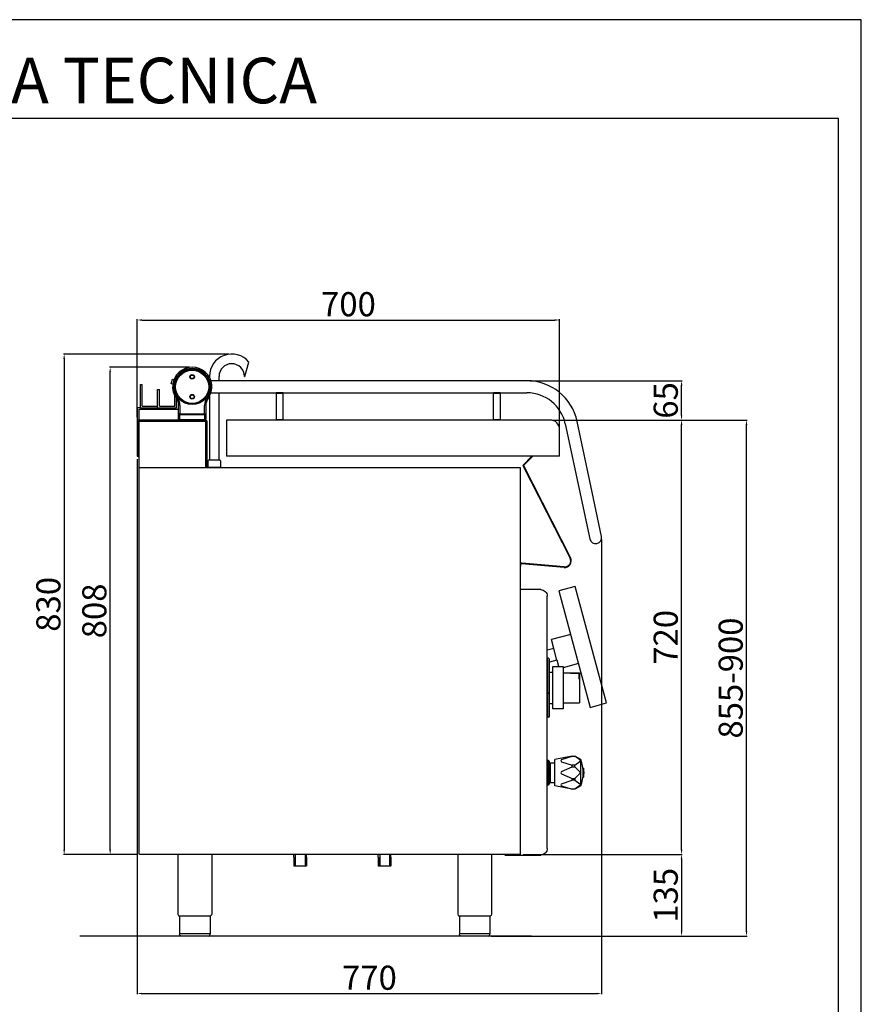
# Model space of a CAD drawing. Units: millimetres. Extents: x -53105 to -50459, y -9840 to -6098.
# Drawn here: x -51854 to -50459, y -7730 to -6098 of the extents above; entities that cross this region are included whole.
import ezdxf

# ---------------------------------------------------------------- set-up
doc = ezdxf.new("R2010")
doc.units = ezdxf.units.MM
doc.layers.add('QUOTE', color=3, linetype='Continuous')
doc.layers.add('TESTO', color=4, linetype='Continuous')
doc.styles.get("Standard").update_dxf_attribs({"font": 'arial.ttf', "height": 40})
doc.dimstyles.new('ISO-25', dxfattribs={"dimtxt": 40, "dimasz": 8, "dimexe": 1.25, "dimexo": 5, "dimtad": 1, "dimtxsty": 'Standard', "dimcen": 2.5, "dimadec": 0, "dimazin": 0, "dimtfac": 1, "dimtmove": 0, "dimatfit": 3, "dimfxl": 1, "dimarcsym": 0})

# ---------------------------------------------------------------- blocks, each defined once
blk = doc.blocks.new('*D556')
at = {"color": 0, "lineweight": -2}
for p, q in [((-50969.5, -6761.6), (-50755.4, -6761.6)), ((-50756.7, -7473.9), (-50756.7, -6769.6)), ((-51019.3, -7481.9), (-50755.4, -7481.9))]:
    blk.add_line(p, q, dxfattribs=at)
at = {"color": 0}
for points in [[(-50758, -6769.6), (-50755.3, -6769.6), (-50756.7, -6761.6)], [(-50758, -7473.9), (-50755.3, -7473.9), (-50756.7, -7481.9)]]:
    blk.add_solid(points, dxfattribs=at)
at = {"layer": 'Defpoints', "color": 0}
for p in [(-50974.5, -6761.6), (-50756.7, -6761.6), (-51024.3, -7481.9)]:
    blk.add_point(p, dxfattribs=at)
at = {"color": 0, "insert": (-50777.7, -7121.8), "char_height": 40, "attachment_point": 5, "rotation": 90}
blk.add_mtext('720', dxfattribs=at)
blk = doc.blocks.new('*D557')
at = {"color": 0, "lineweight": -2}
for p, q in [((-51007.9, -6696.5), (-50755.4, -6696.5)), ((-50756.7, -6753.6), (-50756.7, -6704.5)), ((-50969.5, -6761.6), (-50755.4, -6761.6))]:
    blk.add_line(p, q, dxfattribs=at)
at = {"color": 0}
for points in [[(-50758, -6704.5), (-50755.3, -6704.5), (-50756.7, -6696.5)], [(-50758, -6753.6), (-50755.3, -6753.6), (-50756.7, -6761.6)]]:
    blk.add_solid(points, dxfattribs=at)
at = {"layer": 'Defpoints', "color": 0}
for p in [(-51012.9, -6696.5), (-50756.7, -6696.5), (-50974.5, -6761.6)]:
    blk.add_point(p, dxfattribs=at)
at = {"color": 0, "insert": (-50777.7, -6729.1), "char_height": 40, "attachment_point": 5, "rotation": 90}
blk.add_mtext('65', dxfattribs=at)
blk = doc.blocks.new('*D558')
at = {"color": 0, "lineweight": -2}
for p, q in [((-51658.9, -6756.6), (-51658.9, -6594.6)), ((-51650.9, -6595.8), (-50966.9, -6595.8)), ((-50958.9, -6772.2), (-50958.9, -6594.6))]:
    blk.add_line(p, q, dxfattribs=at)
at = {"color": 0}
for points in [[(-51650.9, -6594.5), (-51650.9, -6597.2), (-51658.9, -6595.8)], [(-50966.9, -6594.5), (-50966.9, -6597.2), (-50958.9, -6595.8)]]:
    blk.add_solid(points, dxfattribs=at)
at = {"layer": 'Defpoints', "color": 0}
for p in [(-50958.9, -6595.8), (-51658.9, -6761.6), (-50958.9, -6777.2)]:
    blk.add_point(p, dxfattribs=at)
at = {"color": 0, "insert": (-51308.9, -6574.8), "char_height": 40, "attachment_point": 5}
blk.add_mtext('700', dxfattribs=at)
blk = doc.blocks.new('*D559')
at = {"color": 0, "lineweight": -2}
for p, q in [((-51658.9, -6826.6), (-51658.9, -7713.5)), ((-50889.2, -6959.6), (-50889.2, -7713.5)), ((-51650.9, -7712.2), (-50897.2, -7712.2))]:
    blk.add_line(p, q, dxfattribs=at)
at = {"color": 0}
for points in [[(-51650.9, -7710.9), (-51650.9, -7713.6), (-51658.9, -7712.2)], [(-50897.2, -7710.9), (-50897.2, -7713.6), (-50889.2, -7712.2)]]:
    blk.add_solid(points, dxfattribs=at)
at = {"layer": 'Defpoints', "color": 0}
for p in [(-51658.9, -6821.6), (-50889.2, -6954.6), (-50889.2, -7712.2)]:
    blk.add_point(p, dxfattribs=at)
at = {"color": 0, "insert": (-51274.1, -7691.2), "char_height": 40, "attachment_point": 5}
blk.add_mtext('770', dxfattribs=at)
blk = doc.blocks.new('*D560')
at = {"color": 0, "lineweight": -2}
for p, q in [((-51018.2, -7481.9), (-50755.4, -7481.9)), ((-50756.7, -7489.9), (-50756.7, -7608.9)), ((-51072.3, -7616.9), (-50755.4, -7616.9))]:
    blk.add_line(p, q, dxfattribs=at)
at = {"color": 0}
for points in [[(-50758, -7489.9), (-50755.3, -7489.9), (-50756.7, -7481.9)], [(-50758, -7608.9), (-50755.3, -7608.9), (-50756.7, -7616.9)]]:
    blk.add_solid(points, dxfattribs=at)
at = {"layer": 'Defpoints', "color": 0}
for p in [(-51023.2, -7481.9), (-51077.3, -7616.9), (-50756.7, -7616.9)]:
    blk.add_point(p, dxfattribs=at)
at = {"color": 0, "insert": (-50777.7, -7549.4), "char_height": 40, "attachment_point": 5, "rotation": 90}
blk.add_mtext('135', dxfattribs=at)
blk = doc.blocks.new('*D564')
at = {"color": 0, "lineweight": -2}
for p, q in [((-51572.9, -6674), (-51705.2, -6674)), ((-51703.9, -7473.9), (-51703.9, -6682)), ((-51660.1, -7481.9), (-51705.2, -7481.9))]:
    blk.add_line(p, q, dxfattribs=at)
at = {"color": 0}
for points in [[(-51705.3, -6682), (-51702.6, -6682), (-51703.9, -6674)], [(-51705.3, -7473.9), (-51702.6, -7473.9), (-51703.9, -7481.9)]]:
    blk.add_solid(points, dxfattribs=at)
at = {"layer": 'Defpoints', "color": 0}
for p in [(-51703.9, -6674), (-51567.9, -6674), (-51655.1, -7481.9)]:
    blk.add_point(p, dxfattribs=at)
at = {"color": 0, "insert": (-51725, -7078), "char_height": 40, "attachment_point": 5, "rotation": 90}
blk.add_mtext('808', dxfattribs=at)
blk = doc.blocks.new('A$C516A78E8')
at = {"layer": 'QUOTE', "color": 7, "ltscale": 5}
for p, q in [((0, 0), (0, -99)), ((56, 0), (56, -99)), ((28, -102), (2.7, -102)), ((2.7, -102), (2.7, -132)), ((53.3, -102), (28, -102)), ((53.3, -102), (53.3, -132)), ((2.7, -131), (53.3, -131)), ((28, -135), (5.7, -135)), ((50.3, -135), (28, -135))]:
    blk.add_line(p, q, dxfattribs=at)
for centre, start, end in [((3, -99), 180.0028, 264.2599), ((50.3, -132), 270.0009, 0.0009)]:
    blk.add_arc(centre, 3, start, end, dxfattribs=at)
at = {"layer": 'QUOTE', "color": 7, "ltscale": 5, "extrusion": (0, 0, -1)}
for centre, start, end in [((-53, -99), 180.0009, 264.2578), ((-5.7, -132), 269.9991, 359.9991)]:
    blk.add_arc(centre, 3, start, end, dxfattribs=at)
blk = doc.blocks.new('*D566')
at = {"color": 0, "lineweight": -2}
for p, q in [((-50964.5, -6761.6), (-50647.7, -6761.6)), ((-50648.9, -7608.9), (-50648.9, -6769.6)), ((-51065.4, -7616.9), (-50647.7, -7616.9))]:
    blk.add_line(p, q, dxfattribs=at)
at = {"color": 0}
for points in [[(-50650.3, -6769.6), (-50647.6, -6769.6), (-50648.9, -6761.6)], [(-50650.3, -7608.9), (-50647.6, -7608.9), (-50648.9, -7616.9)]]:
    blk.add_solid(points, dxfattribs=at)
at = {"layer": 'Defpoints', "color": 0}
for p in [(-50969.5, -6761.6), (-50648.9, -6761.6), (-51070.4, -7616.9)]:
    blk.add_point(p, dxfattribs=at)
at = {"color": 0, "insert": (-50670, -7189.3), "char_height": 40, "attachment_point": 5, "rotation": 90}
blk.add_mtext('855-900', dxfattribs=at)
blk = doc.blocks.new('*D639')
at = {"color": 0, "lineweight": -2}
for p, q in [((-51507.4, -6652.3), (-51781.4, -6652.3)), ((-51780.2, -6660.3), (-51780.2, -7474)), ((-51660.1, -7482), (-51781.4, -7482))]:
    blk.add_line(p, q, dxfattribs=at)
at = {"color": 0}
for points in [[(-51781.5, -6660.3), (-51778.8, -6660.3), (-51780.2, -6652.3)], [(-51781.5, -7474), (-51778.8, -7474), (-51780.2, -7482)]]:
    blk.add_solid(points, dxfattribs=at)
at = {"layer": 'Defpoints', "color": 0}
for p in [(-51502.4, -6652.3), (-51780.2, -7482), (-51655.1, -7482)]:
    blk.add_point(p, dxfattribs=at)
at = {"color": 0, "insert": (-51801.2, -7067.1), "char_height": 40, "attachment_point": 5, "rotation": 90}
blk.add_mtext('830', dxfattribs=at)

msp = doc.modelspace()

# ---------------------------------------------------------------- linework, layer by layer
at = {"color": 6}
for points in [[(-53104.63, -9840.213), (-50458.63, -9840.213), (-50458.63, -6098.013), (-53104.63, -6098.013)], [(-53066.83, -9802.413), (-50496.43, -9802.413), (-50496.43, -6261.813), (-53066.83, -6261.813)]]:
    msp.add_lwpolyline(points, close=True, dxfattribs=at)
at = {"layer": 'QUOTE', "color": 7, "ltscale": 5}
for p, q in [((-51480.402, -6689.249), (-51474.036, -6665.492)), ((-51539.402, -6689.249), (-51539.402, -6690.912)), ((-51523.402, -6696.524), (-51523.402, -6689.249)), ((-51481.402, -6689.249), (-51480.402, -6689.249)), ((-51653.902, -6741.619), (-51653.902, -6702.619)), ((-51653.902, -6702.619), (-51650.902, -6702.619)), ((-51650.902, -6738.619), (-51650.902, -6702.619)), ((-51602.749, -6701.329), (-51600.679, -6693.602)), ((-51600.096, -6702.04), (-51602.749, -6701.329)), ((-51600.679, -6693.602), (-51598.025, -6694.313)), ((-51012.907, -6696.524), (-51536.983, -6696.524)), ((-51625.402, -6741.619), (-51625.402, -6711.119)), ((-51625.402, -6711.119), (-51622.402, -6711.119)), ((-51622.402, -6738.619), (-51622.402, -6711.119)), ((-51596.902, -6738.619), (-51596.902, -6721.205)), ((-51539.402, -6722.135), (-51539.402, -6828.249)), ((-51536.983, -6716.524), (-51428.607, -6716.524)), ((-51523.402, -6828.249), (-51523.402, -6716.524)), ((-51428.607, -6716.524), (-51428.907, -6716.824)), ((-51428.907, -6716.824), (-51416.907, -6716.824)), ((-51428.907, -6716.824), (-51428.907, -6761.224)), ((-51417.207, -6716.524), (-51428.607, -6716.524)), ((-51417.207, -6716.524), (-51068.607, -6716.524)), ((-51416.907, -6716.824), (-51417.207, -6716.524)), ((-51416.907, -6761.224), (-51416.907, -6716.824)), ((-51068.607, -6716.524), (-51068.907, -6716.824)), ((-51068.907, -6716.824), (-51056.907, -6716.824)), ((-51068.907, -6716.824), (-51068.907, -6761.224)), ((-51057.207, -6716.524), (-51068.607, -6716.524)), ((-51057.207, -6716.524), (-51012.907, -6716.524)), ((-51056.907, -6716.824), (-51057.207, -6716.524)), ((-51056.907, -6761.224), (-51056.907, -6716.824)), ((-51650.902, -6738.619), (-51625.402, -6738.619)), ((-51625.402, -6741.619), (-51625.402, -6738.619)), ((-51622.402, -6738.619), (-51596.902, -6738.619)), ((-51594.216, -6725.604), (-51592.597, -6724.43)), ((-51593.902, -6741.619), (-51593.902, -6726.051)), ((-51590.407, -6753.024), (-51590.407, -6737.346)), ((-51588.407, -6737.346), (-51588.407, -6751.524)), ((-51547.407, -6751.524), (-51547.407, -6737.346)), ((-51545.407, -6737.346), (-51545.407, -6753.024)), ((-51541.597, -6725.604), (-51543.216, -6724.43)), ((-51658.902, -6741.619), (-51658.902, -6821.621)), ((-51653.902, -6741.619), (-51658.902, -6741.619)), ((-51655.928, -7481.049), (-51655.928, -6743.819)), ((-51655.928, -6743.819), (-51591.377, -6743.819)), ((-51653.902, -6741.619), (-51625.402, -6741.619)), ((-51625.402, -6741.619), (-51593.902, -6741.619)), ((-51591.377, -6741.619), (-51591.377, -6761.119)), ((-51591.377, -6743.819), (-51591.377, -6761.119)), ((-51545.407, -6753.024), (-51590.407, -6753.024)), ((-51590.407, -6760.724), (-51590.407, -6753.024)), ((-51588.907, -6753.024), (-51590.407, -6753.024)), ((-51588.907, -6751.524), (-51546.907, -6751.524)), ((-51588.907, -6753.024), (-51588.907, -6751.524)), ((-51588.907, -6753.024), (-51588.907, -6760.724)), ((-51546.907, -6753.024), (-51546.907, -6751.524)), ((-51546.907, -6760.724), (-51546.907, -6753.024)), ((-51546.907, -6753.024), (-51545.407, -6753.024)), ((-51545.407, -6753.024), (-51545.407, -6760.724)), ((-51545.905, -6761.62), (-51658.902, -6761.62)), ((-51658.902, -6761.62), (-51658.902, -6821.621)), ((-51656.902, -6763.62), (-51545.905, -6763.62)), ((-51656.902, -6763.62), (-51656.902, -6821.621)), ((-51590.407, -6760.724), (-51545.407, -6760.724)), ((-51589.967, -6761.163), (-51590.407, -6760.724)), ((-51589.607, -6761.524), (-51589.967, -6761.163)), ((-51546.207, -6761.524), (-51589.607, -6761.524)), ((-51588.877, -6763.619), (-51586.377, -6763.619)), ((-51546.207, -6761.524), (-51545.846, -6761.163)), ((-51545.902, -6763.623), (-51545.902, -6840.249)), ((-51545.407, -6760.724), (-51545.846, -6761.163)), ((-51543.902, -6763.623), (-51543.902, -6840.249)), ((-50974.504, -6761.615), (-51510.903, -6761.615)), ((-51510.903, -6761.615), (-51510.903, -6821.615)), ((-51416.907, -6761.224), (-51428.907, -6761.224)), ((-51428.907, -6761.224), (-51428.607, -6761.524)), ((-51428.607, -6761.524), (-51417.207, -6761.524)), ((-51417.207, -6761.524), (-51416.907, -6761.224)), ((-51056.907, -6761.224), (-51068.907, -6761.224)), ((-51068.907, -6761.224), (-51068.607, -6761.524)), ((-51068.607, -6761.524), (-51057.207, -6761.524)), ((-51057.207, -6761.524), (-51056.907, -6761.224)), ((-50949.327, -6768.01), (-50908.784, -6958.748)), ((-50904.815, -6881.229), (-50929.764, -6763.851)), ((-50958.903, -6821.615), (-50958.903, -6777.215)), ((-51658.902, -6821.621), (-51656.902, -6821.621)), ((-50958.903, -6821.615), (-51510.903, -6821.615)), ((-51004.78, -6821.615), (-51019.87, -6836.704)), ((-51003.366, -6821.615), (-51018.649, -6836.898)), ((-51541.902, -6829.249), (-51541.902, -6840.249)), ((-51521.902, -6828.249), (-51540.902, -6828.249)), ((-51520.902, -6829.249), (-51520.902, -6840.249)), ((-51019.87, -6836.704), (-50941.517, -6990.48)), ((-51019.87, -6836.704), (-50941.517, -6990.48)), ((-51018.649, -6836.898), (-50940.626, -6990.026)), ((-51655.567, -6840.249), (-51024.32, -6840.249)), ((-51520.902, -6840.249), (-51541.902, -6840.249)), ((-51024.32, -6840.249), (-51024.32, -7481.92)), ((-50889.221, -6954.59), (-50904.815, -6881.229)), ((-50951.299, -7004.982), (-51023.827, -6998.637)), ((-51023.827, -7000.819), (-51023.827, -7003.819)), ((-50951.386, -7005.978), (-51021.74, -6999.823)), ((-50951.299, -7004.982), (-51021.653, -6998.827)), ((-50951.386, -7005.978), (-50963.584, -7004.911)), ((-50990.168, -7042.691), (-51023.565, -7042.691)), ((-50932.794, -7037.411), (-50959.84, -7044.658)), ((-50959.84, -7044.658), (-50908.076, -7237.843)), ((-50881.03, -7230.596), (-50932.794, -7037.411)), ((-50979.368, -7471.891), (-50979.368, -7053.491)), ((-50940.428, -7117.102), (-50972.111, -7125.591)), ((-50968.228, -7140.08), (-50972.111, -7125.591)), ((-50968.422, -7140.132), (-50979.368, -7143.065)), ((-50963.245, -7159.451), (-50968.422, -7140.132)), ((-50977.25, -7156.386), (-50979.249, -7156.386)), ((-50979.249, -7156.386), (-50979.249, -7158.386)), ((-50979.249, -7158.386), (-50978.249, -7158.386)), ((-50978.249, -7252.386), (-50978.249, -7158.386)), ((-50977.25, -7156.386), (-50975.751, -7157.886)), ((-50975.751, -7243.116), (-50975.751, -7157.886)), ((-50963.245, -7159.451), (-50975.751, -7162.801)), ((-50960.107, -7170.39), (-50963.052, -7159.399)), ((-50975.751, -7179.29), (-50969.939, -7179.341)), ((-50969.939, -7240.39), (-50969.939, -7170.39)), ((-50969.939, -7170.39), (-50952.939, -7170.39)), ((-50927.487, -7165.399), (-50952.939, -7172.218)), ((-50952.939, -7170.39), (-50952.939, -7180.39)), ((-50952.939, -7180.39), (-50925.939, -7180.39)), ((-50952.939, -7180.39), (-50952.939, -7240.39)), ((-50940.939, -7180.39), (-50940.939, -7181.19)), ((-50925.939, -7180.39), (-50925.939, -7230.39)), ((-50978.249, -7197.636), (-50978.249, -7195.386)), ((-50940.939, -7181.19), (-50926.739, -7181.19)), ((-50926.739, -7181.19), (-50926.739, -7190.389)), ((-50926.739, -7190.389), (-50925.939, -7190.389)), ((-50978.249, -7213.136), (-50978.249, -7215.386)), ((-50975.751, -7231.482), (-50969.939, -7231.431)), ((-50975.751, -7252.886), (-50975.751, -7243.116)), ((-50952.939, -7240.39), (-50969.939, -7240.39)), ((-50952.939, -7230.39), (-50925.939, -7230.39)), ((-50908.076, -7237.843), (-50881.03, -7230.596)), ((-50979.249, -7252.386), (-50979.249, -7254.386)), ((-50979.249, -7252.386), (-50978.249, -7252.386)), ((-50977.25, -7254.386), (-50979.249, -7254.386)), ((-50977.25, -7254.386), (-50975.751, -7252.886)), ((-50979.222, -7365.391), (-50979.222, -7326.991)), ((-50978.422, -7326.191), (-50978.422, -7366.191)), ((-50977.022, -7326.191), (-50978.422, -7326.191)), ((-50977.022, -7366.191), (-50977.022, -7326.191)), ((-50976.222, -7326.991), (-50976.222, -7365.391)), ((-50937.722, -7318.691), (-50966.722, -7324.191)), ((-50966.722, -7368.191), (-50966.722, -7324.191)), ((-50955.616, -7324.402), (-50937.722, -7318.691)), ((-50955.616, -7327.98), (-50937.722, -7333.691)), ((-50937.722, -7318.691), (-50933.722, -7318.691)), ((-50923.722, -7324.191), (-50933.722, -7318.691)), ((-50925.27, -7324.815), (-50933.722, -7318.691)), ((-50933.722, -7333.691), (-50925.27, -7327.566)), ((-50923.722, -7368.191), (-50923.722, -7324.191)), ((-50974.222, -7330.191), (-50974.222, -7362.191)), ((-50966.722, -7330.191), (-50974.222, -7330.191)), ((-50955.616, -7344.402), (-50937.722, -7336.691)), ((-50937.722, -7336.691), (-50937.722, -7333.691)), ((-50933.722, -7333.691), (-50937.722, -7333.691)), ((-50937.722, -7336.691), (-50933.722, -7336.691)), ((-50933.722, -7336.691), (-50933.722, -7333.691)), ((-50925.27, -7344.815), (-50933.722, -7336.691)), ((-50920.174, -7338.691), (-50919.222, -7338.691)), ((-50919.222, -7338.691), (-50919.222, -7353.691)), ((-50955.616, -7347.98), (-50937.722, -7355.691)), ((-50955.616, -7364.402), (-50937.722, -7358.691)), ((-50937.722, -7358.691), (-50937.722, -7355.691)), ((-50937.722, -7355.691), (-50933.722, -7355.691)), ((-50937.722, -7355.691), (-50937.722, -7358.691)), ((-50933.722, -7358.691), (-50937.722, -7358.691)), ((-50933.722, -7355.691), (-50925.27, -7347.566)), ((-50933.722, -7358.691), (-50933.722, -7355.691)), ((-50933.722, -7355.691), (-50933.722, -7358.691)), ((-50933.722, -7358.691), (-50925.27, -7364.815)), ((-50920.174, -7353.691), (-50919.222, -7353.691)), ((-50978.422, -7366.191), (-50977.022, -7366.191)), ((-50974.222, -7362.191), (-50966.722, -7362.191)), ((-50937.722, -7373.691), (-50966.722, -7368.191)), ((-50955.616, -7367.98), (-50937.722, -7373.691)), ((-50933.722, -7373.691), (-50937.722, -7373.691)), ((-50925.27, -7367.566), (-50933.722, -7373.691)), ((-50923.722, -7368.191), (-50933.722, -7373.691)), ((-51655.056, -7481.049), (-51655.928, -7481.049)), ((-51655.056, -7481.049), (-51655.056, -7481.92)), ((-51024.32, -7481.92), (-51655.056, -7481.92)), ((-51399.397, -7486.215), (-51399.397, -7481.92)), ((-51399.397, -7486.215), (-51399.397, -7500.302)), ((-51398.385, -7487.227), (-51399.397, -7486.215)), ((-51398.385, -7487.227), (-51398.385, -7501.302)), ((-51397.047, -7481.92), (-51397.047, -7501.302)), ((-51380.747, -7481.92), (-51380.747, -7501.302)), ((-51378.397, -7486.215), (-51379.409, -7487.227)), ((-51379.409, -7487.227), (-51379.409, -7501.302)), ((-51378.397, -7486.215), (-51378.397, -7481.92)), ((-51378.397, -7486.215), (-51378.397, -7500.302)), ((-51259.397, -7486.215), (-51259.397, -7481.92)), ((-51259.397, -7486.215), (-51259.397, -7500.302)), ((-51258.385, -7487.227), (-51259.397, -7486.215)), ((-51258.385, -7487.227), (-51258.385, -7501.302)), ((-51257.047, -7481.92), (-51257.047, -7501.302)), ((-51240.747, -7481.92), (-51240.747, -7501.302)), ((-51238.397, -7486.215), (-51239.409, -7487.227)), ((-51239.409, -7487.227), (-51239.409, -7501.302)), ((-51238.397, -7486.215), (-51238.397, -7481.92)), ((-51238.397, -7486.215), (-51238.397, -7500.302)), ((-51049.368, -7482.691), (-50990.168, -7482.691)), ((-51398.397, -7501.302), (-51399.397, -7500.302)), ((-51379.397, -7501.302), (-51398.397, -7501.302)), ((-51379.397, -7501.302), (-51378.397, -7500.302)), ((-51258.397, -7501.302), (-51259.397, -7500.302)), ((-51239.397, -7501.302), (-51258.397, -7501.302)), ((-51239.397, -7501.302), (-51238.397, -7500.302)), ((-51005.204, -7616.902), (-51754.001, -7616.902))]:
    msp.add_line(p, q, dxfattribs=at)
for centre, radius in [((-51567.907, -6706.524), 29.5), ((-51567.907, -6706.524), 27.5), ((-51567.907, -6690.024), 3.8), ((-51567.907, -6690.024), 3), ((-51567.907, -6723.024), 3.8), ((-51567.907, -6723.024), 3)]:
    msp.add_circle(centre, radius, dxfattribs=at)
for centre, radius, start, end in [((-51502.402, -6689.249), 37, 39.946976, 180), ((-51567.907, -6706.524), 32.5, 324.049432, 215.950568), ((-51502.402, -6689.249), 21, 0, 180), ((-51567.907, -6706.524), 30.5, 324.049432, 215.950568), ((-51012.907, -6781.524), 85, 12, 90), ((-51012.907, -6781.524), 65, 12, 90), ((-51610.407, -6737.346), 20, 0, 35.950568), ((-51610.407, -6737.346), 22, 0, 35.950568), ((-51525.407, -6737.346), 22, 144.049432, 180), ((-51525.407, -6737.346), 20, 144.049432, 180), ((-51588.907, -6753.024), 1.5, 90, 180), ((-51546.907, -6753.024), 1.5, 0, 90), ((-51588.877, -6761.119), 2.5, 180, 270), ((-51588.907, -6762.224), 1.5, 90, 135), ((-51546.907, -6762.224), 1.5, 45, 90), ((-51545.905, -6763.623), 0.003, 0, 90), ((-50974.503, -6777.215), 15.6, 359.999561, 90.000478), ((-51540.902, -6829.249), 1, 90, 180), ((-51521.902, -6829.249), 1, 0, 90), ((-50899.003, -6956.669), 10, 192, 12), ((-51021.827, -7000.819), 2, 85, 180), ((-50950.427, -6995.02), 11, 265, 27), ((-50950.427, -6995.02), 11, 265, 27), ((-50950.427, -6995.02), 11, 265, 27), ((-50950.427, -6995.02), 10, 265, 27), ((-50950.427, -6995.02), 10, 265, 27), ((-50950.427, -6995.02), 10, 265, 27), ((-50978.422, -7326.991), 0.8, 90, 180), ((-50977.022, -7326.991), 0.8, 0, 90), ((-50954.722, -7326.191), 2, 116.565051, 243.434949), ((-50926.722, -7326.191), 2, 316.548158, 43.451842), ((-50982.222, -7346.191), 62.5, 339.390307, 20.609693), ((-50974.222, -7328.191), 2, 180, 270), ((-50951.961, -7346.191), 33.587, 347.096912, 12.903088), ((-50954.722, -7346.191), 2, 116.565051, 243.434949), ((-50926.722, -7346.191), 2, 316.548158, 43.451842), ((-50978.422, -7365.391), 0.8, 180, 270), ((-50977.022, -7365.391), 0.8, 270, 0), ((-50974.222, -7364.191), 2, 90, 180), ((-50954.722, -7366.191), 2, 116.565051, 243.434949), ((-50926.722, -7366.191), 2, 316.548158, 43.451842)]:
    msp.add_arc(centre, radius, start, end, dxfattribs=at)
at = {"layer": 'QUOTE', "color": 7, "ltscale": 5, "extrusion": (0, 0, -1)}
for centre, radius, start, end in [((51545.905, -6763.623), 2.003, 90, 180), ((50990.168, -7053.491), 10.8, 89.999997, 179.999997), ((50990.168, -7471.891), 10.8, 179.999997, 269.999997)]:
    msp.add_arc(centre, radius, start, end, dxfattribs=at)

# ---------------------------------------------------------------- block references
at = {"layer": 'QUOTE', "color": 7, "ltscale": 5}
for p in [(-51591.599, -7481.92), (-51127.599, -7481.92)]:
    msp.add_blockref('A$C516A78E8', p, dxfattribs=at)

# ---------------------------------------------------------------- texts
at = {"layer": 'TESTO', "color": 4, "insert": (-51781.63, -6236.613), "char_height": 75.6, "width": 972.74268, "attachment_point": 8}
msp.add_mtext('\\fArial|b0|i1|c0|p34;SCHEDA\\fArial|b1|i1|c0|p34; \\fArial|b0|i1|c0|p34;TECNICA', dxfattribs=at)

# ---------------------------------------------------------------- dimensions: what is measured, and where the dimension line sits
at = {"color": 3}
for base, p1, p2, override, picture, middle in [((-50958.903, -6595.823), (-51658.902, -6761.62), (-50958.903, -6777.215), {"dimtxt": 20, "dimfxl": 7.15}, '*D558', (-51308.902, -6574.776)), ((-50889.221, -7712.225), (-51658.902, -6821.621), (-50889.221, -6954.59), {"dimtxt": 20, "dimdec": 0, "dimfxl": 7.15}, '*D559', (-51274.061, -7691.177))]:
    dim = msp.add_linear_dim(base=base, p1=p1, p2=p2, dimstyle='ISO-25', override=override, dxfattribs=at)
    dim.commit()
    dim.dimension.update_dxf_attribs({"geometry": picture, "text_midpoint": middle})
for base, p1, p2, picture, middle in [((-51780.161, -7481.98), (-51502.402, -6652.308), (-51655.056, -7481.98), '*D639', (-51801.223, -7067.144)), ((-51703.922, -6674.024), (-51655.056, -7481.92), (-51567.907, -6674.024), '*D564', (-51724.97, -7077.972)), ((-50756.668, -6696.524), (-50974.504, -6761.615), (-51012.907, -6696.524), '*D557', (-50777.716, -6729.069)), ((-50756.668, -6761.615), (-51024.32, -7481.92), (-50974.504, -6761.615), '*D556', (-50777.716, -7121.767)), ((-50756.668, -7616.912), (-51023.202, -7481.92), (-51077.299, -7616.912), '*D560', (-50777.729, -7549.416))]:
    dim = msp.add_linear_dim(base=base, p1=p1, p2=p2, angle=90, dimstyle='ISO-25', override={"dimtxt": 20, "dimdec": 0, "dimfxl": 7.15}, dxfattribs=at)
    dim.commit()
    dim.dimension.update_dxf_attribs({"geometry": picture, "text_midpoint": middle})
dim = msp.add_linear_dim(base=(-50648.943, -6761.615), p1=(-51070.401, -7616.912), p2=(-50969.504, -6761.615), angle=90, text='855-900', dimstyle='ISO-25', override={"dimtxt": 30, "dimdec": 0}, dxfattribs=at)
dim.commit()
dim.dimension.update_dxf_attribs({"geometry": '*D566', "text_midpoint": (-50669.991, -7189.264)})

doc.saveas('drawing.dxf')
